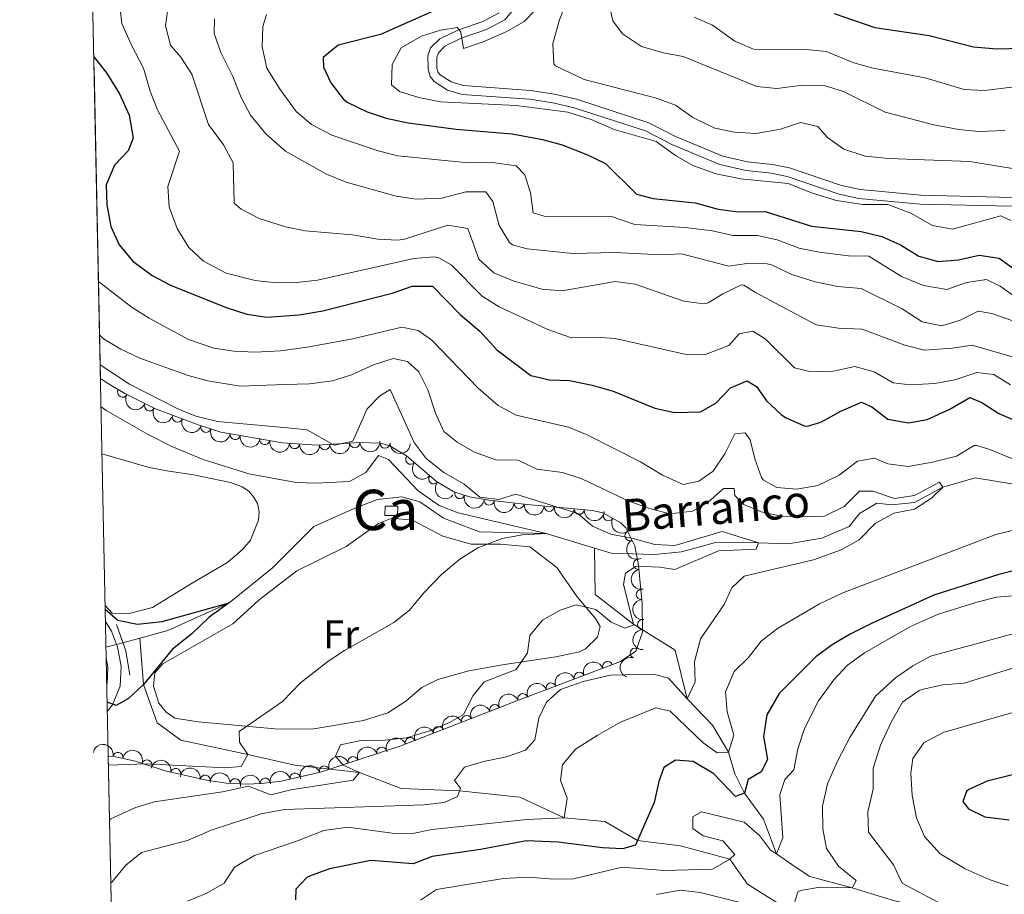
# Model space of a CAD drawing. Units: metres. Extents: x 641904 to 648837, y 716212 to 720983.
# Drawn here: x 641904 to 642148, y 719731 to 719948 of the extents above; entities that cross this region are included whole.
import ezdxf
from ezdxf.enums import TextEntityAlignment as Align

# ---------------------------------------------------------------- set-up
doc = ezdxf.new("R2010")
doc.units = ezdxf.units.M
doc.header["$MEASUREMENT"] = 0
for name, pattern in [('DGN Style 2', [77.24202237483618, 46.34521342490171, -30.89680894993447]), ('DGN Style 3', [108.13883132477065, 77.24202237483618, -30.89680894993447]), ('DGN Style 5', [54.069415662385325, 23.17260671245085, -30.89680894993447])]:
    doc.linetypes.add(name, pattern=pattern)
for name, color, linetype, lineweight in [('Centroides', 7, 'Continuous', 5), ('Edificios construcciones cerramientos', 7, 'Continuous', 5), ('Elementos auxiliares', 7, 'Continuous', 5), ('Entidades rústicas y varios', 7, 'Continuous', 5), ('Hidrografía', 7, 'Continuous', 5), ('Relieve y altimetría', 7, 'Continuous', 5), ('Textos de rotulación', 7, 'Continuous', 5), ('Viales y ferrocarril', 7, 'Continuous', 5)]:
    doc.layers.add(name, color=color, linetype=linetype, lineweight=lineweight)
doc.styles.add('Style-Arial Narrow', font='txt')
doc.styles.add('Style-timesi', font='timesi.shx', dxfattribs={"bigfont": 'timesibig.shx'})

msp = doc.modelspace()

# ---------------------------------------------------------------- linework, layer by layer
at = {"layer": 'Edificios construcciones cerramientos', "color": 1, "linetype": 'Continuous', "lineweight": 5, "elevation": 428.86, "flags": 128}
msp.add_lwpolyline([(641994.6699999999, 719827.3800000001), (641997.8200000001, 719827.3500000001), (641997.8, 719825.05), (641994.6499999999, 719825.0800000001), (641994.6699999999, 719827.3800000001)], dxfattribs=at)
at = {"layer": 'Edificios construcciones cerramientos', "color": 1, "linetype": 'Continuous', "lineweight": 5}
msp.add_3dface([(641994.6699999999, 719827.3800000001, 428.86), (641997.8200000001, 719827.3500000001, 428.86), (641997.8, 719825.05, 428.86), (641994.6499999999, 719825.0800000001, 428.86)], dxfattribs=at)
at = {"layer": 'Elementos auxiliares', "color": 250, "linetype": 'Continuous', "lineweight": 5}
for p, q in [((641924.02, 719859.0700000001, 435.65), (641917.3200000001, 720186.6100000001, 435.11)), ((641926.99, 719714.22, 441.56), (641925.94, 719765.24, 433.28))]:
    msp.add_line(p, q, dxfattribs=at)
at = {"layer": 'Elementos auxiliares', "color": 250, "linetype": 'Continuous', "lineweight": 5, "flags": 128}
msp.add_lwpolyline([(641998.6100000001, 716211.6599999999), (641951.31, 718525.04), (641903.99, 720838.46), (645321, 720909.27), (648738, 720981.77), (648787.6000000001, 718668.3400000001), (648837.1799999999, 716354.8900000001), (645417.8800000001, 716282.4299999999)], close=True, dxfattribs=at)
at = {"layer": 'Entidades rústicas y varios', "color": 92, "linetype": 'DGN Style 3', "lineweight": 5}
msp.add_polyline3d([(641926.99, 719714.22, 441.56), (641925.94, 719765.24, 433.28), (641927.0900000001, 719765.29, 433.39), (641932.6799999999, 719764.1000000001, 434.01), (641940.45, 719761.55, 435.13), (641950.3300000001, 719759.3400000001, 435.7), (641955.31, 719758.6200000001, 435.91), (641960.28, 719758.3300000001, 436.1), (641963.96, 719758.49, 436.24), (641968.8700000001, 719759.1300000001, 436.41), (641978.6399999999, 719761.3500000001, 436.74), (641998.6200000001, 719767.8500000001, 437.71), (642027.8200000001, 719779.2, 439.21), (642053.1100000001, 719788.8, 439.03), (642056.8999999999, 719791.3700000001, 439.03), (642058.5900000001, 719796.0700000001, 438.22), (642058.45, 719803.22, 437.58), (642057.56, 719812.6799999999, 437.16), (642056.6599999999, 719817.51, 436.98), (642054.47, 719821.96, 436.85), (642053.1599999999, 719823.25, 436.8), (642048.7, 719825.76, 436.55), (642046.1300000001, 719826.28, 436.43), (642029.9199999999, 719827.8200000001, 435.87), (642020.54, 719828.8600000001, 435.87), (642015.6399999999, 719829.7, 435.45), (642011.75, 719830.96, 435.13), (642007.45, 719833.52, 435.02), (642000.03, 719839.8500000001, 434.57), (641995.69, 719842.45, 434.17), (641993.45, 719843.02, 434.01), (641988.45, 719843.1599999999, 433.85), (641977.8600000001, 719842.49, 433.83), (641969.23, 719843.1000000001, 434.01), (641953.94, 719845.73, 435.66), (641948.25, 719847.53, 435.68), (641937.6699999999, 719851.5, 435.68), (641930.05, 719855.3500000001, 435.68), (641925.75, 719857.9299999999, 435.68), (641924.02, 719859.0700000001, 435.65), (641917.3200000001, 720186.6100000001, 435.11)], dxfattribs=at)
at = {"layer": 'Entidades rústicas y varios', "color": 92, "linetype": 'Continuous', "lineweight": 5}
for points in [[(641924.3999999999, 719840.3800000001, 426.76), (641936.1599999999, 719837, 427.8), (641941.02, 719836.1000000001, 428.45), (641946.6799999999, 719835.2, 428.78), (641956.3, 719833.21, 428.93), (641959.2, 719832.1799999999, 429.08), (641960.8800000001, 719831.1100000001, 429.08), (641962.06, 719829.73, 429.05), (641963.01, 719828.05, 428.99), (641963.4199999999, 719826, 428.96), (641963.25, 719823.8900000001, 428.87), (641961.27, 719818.96, 428.57), (641959.46, 719816.75, 428.33), (641957.3200000001, 719814.8800000001, 428.13), (641955.3800000001, 719813.31, 428.01), (641946.2, 719807.9099999999, 426.61), (641936.9199999999, 719802.19, 426.02), (641931.1499999999, 719800.76, 425.81), (641926.96, 719800.8200000001, 425.54), (641925.1699999999, 719802.7, 425.42)], [(641956.8500000001, 719798.1699999999, 426.69), (641963.45, 719804.1400000001, 426.87), (641972.74, 719811.3, 427.2), (641985.01, 719817.3800000001, 427.5), (641993.06, 719823.05, 427.61), (641996.3800000001, 719824.3999999999, 427.67), (642001.48, 719823.8800000001, 427.94), (642009.04, 719819.9299999999, 428.71), (642016.05, 719817.96, 429.75), (642023.3300000001, 719817.9199999999, 430.67), (642030.6200000001, 719817.25, 431.68), (642037.27, 719812.1100000001, 432.69), (642042.3200000001, 719804.8400000001, 434.45), (642046.9299999999, 719799.45, 435.99), (642048.0700000001, 719797.53, 436.11), (642047.3700000001, 719794.8900000001, 436.35), (642044.3999999999, 719791.98, 436.35), (642042.9299999999, 719791.22, 436.29), (642037.04, 719789.98, 435.96), (642023.78, 719787.96, 434.68), (642015.44, 719786.53, 433.2), (642007.79, 719784.3800000001, 432.46), (642003.77, 719782.3500000001, 432.37), (641999.81, 719778.95, 432.52), (641995.3999999999, 719776.1000000001, 432.72), (641989.3, 719774.1499999999, 432.66), (641976.48, 719772.02, 431.74), (641967.31, 719772.0700000001, 430.61), (641948.27, 719773.8700000001, 427.91), (641942.5, 719774.75, 426.72), (641940.3600000001, 719776.27, 426.63), (641938.51, 719778.47, 426.52), (641937.1799999999, 719782.69, 426.25), (641937.5, 719785.96, 426.28), (641939.51, 719788.22, 426.43), (641956.8500000001, 719798.1699999999, 426.69)]]:
    msp.add_polyline3d(points, dxfattribs=at)
for centre, radius, start, end in [((641929.5322106536, 719855.6834263308, 435.68), 1.250091938746998, 150.0024050072869, 329.2159594262823), ((641936.2034838665, 719852.2628154852, 435.68), 1.250091938746999, 154.1610037342609, 333.3745581532563), ((641943.1512114939, 719849.4640891352, 435.68), 1.250091938746999, 160.3982476965365, 339.6118021155319), ((641950.2073118356, 719846.9312784974, 435.6773253813393), 1.250091938746999, 163.4116826746861, 342.6252370936816), ((641957.4574249266, 719845.1447721245, 435.4135745841562), 1.250091938746999, 171.2063435205591, 350.4198979395545), ((641964.8074276082, 719843.8805139787, 434.6204088271306), 1.250091938746999, 171.2063435205591, 350.4198979395545), ((641972.2003503353, 719842.9096037387, 433.9740534935978), 1.250091938746999, 176.9230105356513, 356.1365649546467), ((641979.6784809774, 719842.6245995671, 433.8310832056364), 1.250091938746998, 184.5862819932872, 3.799836412282612), ((641987.1635023085, 719843.0981561576, 433.8452192232591), 1.250091938746998, 184.5862819932872, 3.799836412282612), ((641994.6577359298, 719843.0057013396, 434.0086890244893), 1.250091938746999, 179.3622987682055, 358.5758531872009), ((642001.0435807668, 719839.0109598367, 434.5730917536853), 1.250091938746999, 140.4986757446995, 319.7122301636949), ((642006.7433252048, 719834.1485093925, 434.9187635862028), 1.250091938746999, 140.4986757446995, 319.7122301636949), ((642013.2264567129, 719830.5022729118, 435.1532438393445), 1.250091938746999, 163.0186360501164, 342.2321904691117), ((642020.5043555447, 719828.8859053834, 435.7611741185725), 1.250091938746999, 171.2385829879588, 350.4521374069542), ((642027.9526424485, 719828.0577590489, 435.87), 1.250091938746999, 174.6393785878495, 353.8529330068449), ((642035.4130212115, 719827.3177441885, 436.0167582080326), 1.250091938746999, 175.5391738918251, 354.7527283108204), ((642042.8749909943, 719826.6088340429, 436.2745437156378), 1.250091938746999, 175.5391738918251, 354.7527283108204), ((642050.1044153504, 719824.992010525, 436.5671909602035), 1.250091938746999, 151.5962109175595, 330.809765336555), ((642055.431374538, 719820.0507070723, 436.8733001382743), 1.250091938746998, 117.1695669722222, 296.3831213912177), ((642057.5354093474, 719812.9184773266, 437.1054998021771), 1.250091938746998, 101.5213429723092, 280.7348973913046), ((642058.2589008599, 719805.4595284348, 437.4254587157764), 1.250091938746998, 96.34074809289548, 275.5543025118909), ((642058.5719528247, 719797.9883048683, 437.9365801934562), 1.250091938746998, 92.08789360239005, 271.3014480213855), ((642056.7428403106, 719790.8752681543, 438.9116253444698), 1.250091938746999, 71.18887201958871, 250.4024264385841), ((642049.9102331861, 719787.5645104784, 439.0445147315993), 1.250091938746999, 21.75275706769709, 200.9663114866925), ((642042.8985729483, 719784.9029075413, 439.0944197866724), 1.250091938746999, 21.75275706769709, 200.9663114866925), ((642035.8869127105, 719782.2413046041, 439.1443248417455), 1.250091938746999, 21.75275706769709, 200.9663114866925), ((642028.8752524727, 719779.579701667, 439.1942298968186), 1.250091938746999, 21.75275706769709, 200.9663114866925), ((642021.8872437566, 719776.8730134277, 438.9646572757138), 1.250091938746998, 22.20719745241195, 201.4207518714074), ((642014.904758621, 719774.1589310206, 438.6059679708002), 1.250091938746998, 22.20719745241195, 201.4207518714074), ((642007.9222734855, 719771.4448486138, 438.2472786658867), 1.250091938746998, 22.20719745241195, 201.4207518714074), ((642000.9397883499, 719768.7307662067, 437.8885893609732), 1.250091938746998, 22.20719745241195, 201.4207518714074), ((641993.8613991961, 719766.2813898555, 437.5363299781062), 1.250091938746998, 18.98718056548829, 198.2007349844837), ((641928.3866851386, 719764.994013998, 433.6697240499423), 1.250091938746999, 348.9484242833211, 168.1619787023164), ((641935.5775900441, 719763.12851934, 434.5995587563096), 1.250091938746999, 342.797084494942, 162.0106389139374), ((641986.7369144908, 719763.9636145514, 437.1904465865042), 1.250091938746998, 18.98718056548829, 198.2007349844837), ((641942.7258706496, 719761.0209312337, 435.3318460102473), 1.250091938746999, 348.3575547459942, 167.5711091649896), ((641979.6124297853, 719761.6458392469, 436.8445631949022), 1.250091938746998, 18.98718056548829, 198.2007349844837), ((641950.0314230942, 719759.3634545901, 435.7396390931478), 1.250091938746998, 352.7394390752522, 171.9529934942477), ((641957.4685131973, 719758.4745070534, 436.0402160019065), 1.250091938746999, 357.6267335606495, 176.8402879796448), ((641964.9504349437, 719758.599424121, 436.3170742655213), 1.250091938746999, 8.392580761785133, 187.6061351807805), ((641972.3268578385, 719759.8954810442, 436.5677428292788), 1.250091938746998, 13.76789284179653, 192.981447260792)]:
    msp.add_arc(centre, radius, start, end, dxfattribs=at)
at = {"layer": 'Entidades rústicas y varios', "color": 92, "linetype": 'Continuous', "lineweight": 5, "extrusion": (0.2186427312478537, 0.05715328414428203, 0.9741297953476229)}
msp.add_arc((534106.068121844, -782242.3849443275, 181919.9405875895), 2.516055640060342, 45.36446333574664, 225.9090503451193, dxfattribs=at)
at = {"layer": 'Entidades rústicas y varios', "color": 92, "linetype": 'Continuous', "lineweight": 5, "extrusion": (0.2139224600934637, 0.07285823826828812, 0.9741297953476231)}
msp.add_arc((474454.5334480846, -817917.908481466, 190196.3375331576), 2.516055640060342, 45.36446333574664, 225.9090503451193, dxfattribs=at)
at = {"layer": 'Entidades rústicas y varios', "color": 92, "linetype": 'Continuous', "lineweight": 5, "extrusion": (0.2047404328941561, 0.0956686832475069, 0.974129795347623)}
msp.add_arc((380406.7366920728, -863294.814711998, 200723.3670169646), 2.516055640060342, 45.36446333574665, 225.9090503451193, dxfattribs=at)
at = {"layer": 'Entidades rústicas y varios', "color": 92, "linetype": 'Continuous', "lineweight": 5, "extrusion": (0.1994280110837207, 0.1062996246991945, 0.9741297953476231)}
msp.add_arc((333281.2245260127, -881586.6646460865, 204966.9070679806), 2.516055640060342, 45.36446333574663, 225.9090503451192, dxfattribs=at)
at = {"layer": 'Entidades rústicas y varios', "color": 92, "linetype": 'Continuous', "lineweight": 5, "extrusion": (0.1831686921886108, 0.1323645421474807, 0.974129795347623)}
for centre in [(207443.8819721486, -917476.7918972693, 213292.8193678166), (207438.5522839326, -917482.053013405, 213293.2256688482)]:
    msp.add_arc(centre, 2.516055640060342, 45.36446333574664, 225.9090503451193, dxfattribs=at)
at = {"layer": 'Entidades rústicas y varios', "color": 92, "linetype": 'Continuous', "lineweight": 5, "extrusion": (0.1690730013133196, 0.1499515323126258, 0.9741297953476231)}
msp.add_arc((112574.7560609629, -933052.0083519053, 216904.6501577389), 2.516055640060343, 45.36446333574661, 225.9090503451192, dxfattribs=at)
at = {"layer": 'Entidades rústicas y varios', "color": 92, "linetype": 'Continuous', "lineweight": 5, "extrusion": (0.14756681863801, 0.1711583356224725, 0.974129795347623)}
for centre in [(-16177.26686361537, -939346.469902328, 218364.7612139796), (-16182.62659884774, -939351.5772268346, 218365.9605782387)]:
    msp.add_arc(centre, 2.516055640060343, 45.36446333574662, 225.9090503451192, dxfattribs=at)
at = {"layer": 'Entidades rústicas y varios', "color": 92, "linetype": 'Continuous', "lineweight": 5, "extrusion": (0.1625377511197736, 0.157011532305512, 0.9741297953476229)}
msp.add_arc((71687.02520700073, -936889.682249448, 217794.9911487145), 2.516055640060342, 45.36446333574664, 225.9090503451193, dxfattribs=at)
at = {"layer": 'Entidades rústicas y varios', "color": 92, "linetype": 'Continuous', "lineweight": 5, "extrusion": (0.2250785101270769, 0.02026835205372177, 0.9741297953476231)}
for centre in [(659356.0832458101, -685666.6342001518, 159514.1085916744), (659350.7291968004, -685671.6611793016, 159515.6296570347)]:
    msp.add_arc(centre, 2.516055640060342, 45.36446333574662, 225.9090503451192, dxfattribs=at)
at = {"layer": 'Entidades rústicas y varios', "color": 92, "linetype": 'Continuous', "lineweight": 5, "extrusion": (0.2001525238697487, 0.1049290665381521, 0.974129795347623)}
msp.add_arc((339438.453441936, -879385.8287164024, 204455.79515204), 2.516055640060342, 45.36446333574662, 225.9090503451192, dxfattribs=at)
at = {"layer": 'Entidades rústicas y varios', "color": 92, "linetype": 'Continuous', "lineweight": 5, "extrusion": (0.1830941836723993, 0.1324675874368366, 0.9741297953476231)}
msp.add_arc((206863.7045370621, -917630.7500168582, 213328.8930819337), 2.516055640060342, 45.36446333574663, 225.9090503451192, dxfattribs=at)
at = {"layer": 'Entidades rústicas y varios', "color": 92, "linetype": 'Continuous', "lineweight": 5, "extrusion": (0.1749137471916926, 0.1430955025825719, 0.974129795347623)}
msp.add_arc((150608.5308790361, -927973.6165845621, 215728.4557598837), 2.516055640060343, 45.36446333574663, 225.9090503451192, dxfattribs=at)
at = {"layer": 'Entidades rústicas y varios', "color": 92, "linetype": 'Continuous', "lineweight": 5, "extrusion": (0.1726450430289521, 0.1458246581807397, 0.974129795347623)}
for centre in [(135623.3635045374, -930168.2012320715, 216237.7300912209), (135618.0069267036, -930173.2504838259, 216239.1661032792)]:
    msp.add_arc(centre, 2.516055640060341, 45.36446333574664, 225.9090503451193, dxfattribs=at)
at = {"layer": 'Entidades rústicas y varios', "color": 92, "linetype": 'Continuous', "lineweight": 5, "extrusion": (0.2169685073718302, 0.06321240878845201, 0.9741297953476229)}
msp.add_arc((511498.7480123462, -796515.0796450587, 185231.986681842), 2.516055640060343, 45.36446333574662, 225.9090503451192, dxfattribs=at)
at = {"layer": 'Entidades rústicas y varios', "color": 92, "linetype": 'Continuous', "lineweight": 5, "extrusion": (0.2147037978332801, -0.0705224858606402, 0.9741297953476229)}
msp.add_arc((884231.6223596488, -375298.9941688562, 87514.00059527655), 2.516055640060342, 45.36446333574663, 225.9090503451192, dxfattribs=at)
at = {"layer": 'Entidades rústicas y varios', "color": 92, "linetype": 'Continuous', "lineweight": 5, "extrusion": (0.1877239340165893, -0.1258207709932403, 0.974129795347623)}
msp.add_arc((955398.03007706, -129056.1397719017, 30388.13663881073), 2.516055640060342, 45.36446333574664, 225.9090503451193, dxfattribs=at)
at = {"layer": 'Entidades rústicas y varios', "color": 92, "linetype": 'Continuous', "lineweight": 5, "extrusion": (0.1755960662790159, -0.1422573840731431, 0.974129795347623)}
msp.add_arc((963461.4603548252, -44497.20393126406, 10771.56115285834), 2.516055640060341, 45.36446333574665, 225.9090503451193, dxfattribs=at)
at = {"layer": 'Entidades rústicas y varios', "color": 92, "linetype": 'Continuous', "lineweight": 5, "extrusion": (0.1645630133127101, -0.1548875607188616, 0.9741297953476231)}
msp.add_arc((964198.116925868, 25220.83545886364, -5401.865114416723), 2.516055640060342, 45.36446333574665, 225.9090503451193, dxfattribs=at)
at = {"layer": 'Entidades rústicas y varios', "color": 92, "linetype": 'Continuous', "lineweight": 5, "extrusion": (-0.09047567781037265, -0.2070876470018236, 0.974129795347623)}
for centre in [(300176.8258162935, 893015.2509600029, -206721.1384393841), (300171.4661901957, 893010.1518229744, -206719.9042555808), (300166.106564098, 893005.0526859462, -206718.6700717777), (300160.7469380003, 892999.9535489181, -206717.4358879745)]:
    msp.add_arc(centre, 2.516055640060344, 45.36446333574661, 225.9090503451192, dxfattribs=at)
at = {"layer": 'Entidades rústicas y varios', "color": 92, "linetype": 'Continuous', "lineweight": 5, "extrusion": (0.0984846982237867, -0.2034008506171198, 0.974129795347623)}
msp.add_arc((891558.6568873106, 358616.2415859092, -82745.56573361935), 2.516055640060342, 45.36446333574665, 225.9090503451193, dxfattribs=at)
at = {"layer": 'Entidades rústicas y varios', "color": 92, "linetype": 'Continuous', "lineweight": 5, "extrusion": (-0.08883033747614585, -0.2077987318533786, 0.9741297953476229)}
for centre in [(307415.9934027135, 890647.59029091, -206171.944679342), (307410.6397910177, 890642.4045506938, -206171.1098498879), (307405.2861793221, 890637.2188104774, -206170.2750204338), (307399.9325676264, 890632.033070261, -206169.4401909796)]:
    msp.add_arc(centre, 2.516055640060341, 45.36446333574663, 225.9090503451193, dxfattribs=at)
at = {"layer": 'Entidades rústicas y varios', "color": 92, "linetype": 'Continuous', "lineweight": 5, "extrusion": (-0.1882413684586691, -0.1250453078560162, 0.9741297953476229)}
msp.add_arc((-244347.974601362, 908927.1573533623, -210418.0735135863), 2.516055640060342, 45.36446333574664, 225.9090503451193, dxfattribs=at)
at = {"layer": 'Entidades rústicas y varios', "color": 92, "linetype": 'Continuous', "lineweight": 5, "extrusion": (-0.2005567666475936, -0.1041543334089411, 0.974129795347623)}
msp.add_arc((-342908.3210452699, 878194.5223275977, -203287.4272121346), 2.516055640060342, 45.36446333574665, 225.9090503451193, dxfattribs=at)
at = {"layer": 'Entidades rústicas y varios', "color": 92, "linetype": 'Continuous', "lineweight": 5, "extrusion": (-0.1003622129943485, -0.2024810312569434, 0.9741297953476229)}
for centre in [(255559.238729838, 906040.9798483462, -209744.5372936083), (255553.8846878061, 906035.7965918022, -209743.6898943404), (255548.530645774, 906030.6133352581, -209742.8424950726)]:
    msp.add_arc(centre, 2.516055640060342, 45.36446333574663, 225.9090503451193, dxfattribs=at)
at = {"layer": 'Entidades rústicas y varios', "color": 92, "linetype": 'Continuous', "lineweight": 5, "extrusion": (-0.1895208805475219, -0.1230974315430266, 0.974129795347623)}
msp.add_arc((-253945.010726356, 906434.2043841714, -209838.0248380246), 2.516055640060343, 45.36446333574663, 225.9090503451192, dxfattribs=at)
at = {"layer": 'Entidades rústicas y varios', "color": 92, "linetype": 'Continuous', "lineweight": 5, "extrusion": (-0.1795617944553944, -0.1372177240299405, 0.9741297953476231)}
msp.add_arc((-182110.2620301736, 922689.9236615591, -213608.785220634), 2.516055640060342, 45.36446333574666, 225.9090503451193, dxfattribs=at)
at = {"layer": 'Entidades rústicas y varios', "color": 92, "linetype": 'Continuous', "lineweight": 5, "extrusion": (-0.1672185477907456, -0.1520167723994703, 0.974129795347623)}
msp.add_arc((-100753.7549705114, 934453.8775464159, -216337.6069541349), 2.516055640060342, 45.36446333574665, 225.9090503451193, dxfattribs=at)
at = {"layer": 'Entidades rústicas y varios', "color": 92, "linetype": 'Continuous', "lineweight": 5, "extrusion": (-0.1358792070660604, -0.1805768061050392, 0.974129795347623)}
msp.add_arc((80194.74951727939, 936345.5731171493, -216776.1789082695), 2.516055640060342, 45.36446333574663, 225.9090503451192, dxfattribs=at)
at = {"layer": 'Entidades rústicas y varios', "color": 92, "linetype": 'Continuous', "lineweight": 5, "extrusion": (-0.1183653532058296, -0.1925117787992659, 0.9741297953476229)}
msp.add_arc((169884.1820018538, 924914.7571181428, -214124.0762489317), 2.516055640060342, 45.36446333574663, 225.9090503451193, dxfattribs=at)
at = {"layer": 'Hidrografía', "color": 142, "linetype": 'DGN Style 3', "lineweight": 15}
msp.add_line((641933.8400000001, 719794.6300000001, 423.19), (641929.6200000001, 719793.48, 422.86), dxfattribs=at)
at = {"layer": 'Hidrografía', "color": 142, "linetype": 'DGN Style 5', "lineweight": 5, "extrusion": (-0.1506487154309413, 0.3012974308618813, 0.9415544714433878), "elevation": 120564.1993488553, "flags": 128}
msp.add_lwpolyline([(-896060.7370444713, -335731.8856723665), (-896059.1047148476, -335732.2419026291), (-896056.4437939546, -335732.8356197336)], dxfattribs=at)
at = {"layer": 'Hidrografía', "color": 142, "linetype": 'DGN Style 3', "lineweight": 15}
for points in [[(642150.27, 719832.9199999999, 442.8), (642141.1100000001, 719834.4299999999, 441.52), (642133.0900000001, 719832.1200000001, 440), (642126.0900000001, 719828.3, 439.19), (642120.46, 719827.7, 438.96), (642116.74, 719828.1599999999, 438.84), (642112.3899999999, 719825.5700000001, 438.38), (642109.8400000001, 719822.3400000001, 437.91), (642103.05, 719819.4199999999, 437.22), (642094.6799999999, 719818.03, 435.94), (642087.3500000001, 719818.25, 435), (642076.6499999999, 719818.3900000001, 433.96), (642068.22, 719816.03, 433.84), (642061.55, 719815.3400000001, 433.14), (642050.77, 719815.7, 432.22), (642046.6200000001, 719816.97, 431.65)], [(642046.6200000001, 719816.97, 431.65), (642034.6799999999, 719820.6100000001, 430), (642018.1100000001, 719821.03, 428.96), (642009.1499999999, 719824.3999999999, 427.91), (642003.29, 719828.47, 427.45), (641998.8200000001, 719829.6599999999, 426.98), (641992.81, 719829.05, 426.75), (641987.1300000001, 719826.8900000001, 426.05), (641977.02, 719822.3600000001, 425.94), (641966.6300000001, 719812.01, 425.13), (641956.01, 719803.4099999999, 425), (641940.74, 719796.5, 423.72), (641933.8400000001, 719794.6300000001, 423.19)], [(642150.4299999999, 719719.44, 466.47), (642137.46, 719722.8300000001, 465), (642127.1300000001, 719727.95, 462.56), (642120.5, 719729.56, 461.29), (642110.6100000001, 719732.5900000001, 460), (642100.1000000001, 719735.3999999999, 457.1), (642096.4199999999, 719737.8, 456.29), (642091.8400000001, 719741.0900000001, 455), (642088.5900000001, 719749.6599999999, 452.56), (642083.8700000001, 719756.1200000001, 450), (642081.5, 719760.9099999999, 447.56), (642079.9299999999, 719766.3200000001, 445), (642075.97, 719773.02, 442.56), (642069.6699999999, 719779.55, 440), (642066.6699999999, 719791.6100000001, 437.45), (642056.3500000001, 719798.06, 435), (642046.81, 719805.4199999999, 433.03), (642046.6200000001, 719816.97, 431.65)], [(642156.96, 719702.22, 467.56), (642145.46, 719706.21, 466.52), (642124.78, 719711.3600000001, 465), (642109.56, 719719.6699999999, 462.22), (642094.3500000001, 719727.44, 460), (642084.6000000001, 719733.53, 457.68), (642080.27, 719739.73, 455), (642067.97, 719743.04, 452.45), (642057.3200000001, 719744.3900000001, 450), (642049.22, 719749.1000000001, 446.98), (642039.1399999999, 719750, 445), (642028.1499999999, 719755.1100000001, 442.68), (642013.1499999999, 719756.7, 440), (641998.6599999999, 719757.3, 437.1), (641988.3, 719761.25, 435), (641972.3, 719763.0900000001, 431.98), (641960.5900000001, 719765.69, 430), (641943.97, 719769.3, 427.1), (641938.1200000001, 719773.6000000001, 426.17), (641934.6799999999, 719783.0700000001, 425), (641933.8400000001, 719794.6300000001, 423.19)]]:
    msp.add_polyline3d(points, dxfattribs=at)
at = {"layer": 'Relieve y altimetría', "color": 30, "linetype": 'Continuous', "lineweight": 5, "flags": 128}
for points, elevation in [([(642039.79, 719952.76), (642038, 719948.1000000001), (642036.3200000001, 719942.27), (642036.5800000001, 719937.1799999999), (642036.95, 719936.72), (642044.1300000001, 719933.3), (642062.06, 719928.6599999999), (642066.75, 719926.96), (642071.0800000001, 719923.8999999999), (642076.5, 719921.19), (642081.4099999999, 719920.21), (642086.74, 719919.8999999999), (642092.81, 719920.95), (642097.77, 719922.5900000001), (642102.0900000001, 719921.6100000001), (642104.47, 719918.94), (642108.5, 719916.01), (642113.8200000001, 719914.23), (642119.6599999999, 719913.71), (642139.79, 719912.9099999999), (642152.3800000001, 719910.8500000001)], 485), ([(642050.1100000001, 719952.6499999999), (642051.19, 719947.8400000001), (642053.6100000001, 719944.6499999999), (642058.3, 719941.52), (642063.78, 719939.94), (642068.7, 719939), (642086.9299999999, 719931.56), (642091.9199999999, 719931.04), (642098.3700000001, 719931.8800000001), (642103.6799999999, 719931.8400000001), (642108.44, 719930.31), (642118.8200000001, 719925.1599999999), (642130.8600000001, 719922.04), (642137.04, 719920.9099999999), (642142.02, 719920.3999999999), (642148.47, 719920.6300000001)], 490), ([(641928.73, 719952.1599999999), (641929.3700000001, 719947.21), (641931.76, 719941.79), (641934.73, 719936.1300000001), (641936.4099999999, 719930.4299999999), (641938.22, 719925.77), (641943.6499999999, 719915.54), (641940.74, 719906.7), (641941.1200000001, 719901.71), (641943.05, 719896.29), (641945.94, 719891.6200000001), (641949.5900000001, 719888.2), (641955.21, 719885.26)], 455), ([(641940.95, 719952.06), (641940.1399999999, 719946.6599999999), (641941.3800000001, 719941.8300000001), (641944.01, 719938.8500000001), (641946.69, 719934.6200000001), (641950.8300000001, 719922.1300000001), (641954.55, 719917.06), (641956.98, 719912.6400000001), (641957.25, 719902.5800000001), (641958.98, 719901.1200000001)], 460), ([(642032.1399999999, 719950.79), (642029.1699999999, 719947.74), (642024.8800000001, 719945.1799999999), (642019, 719942.6499999999), (642014.1300000001, 719940.99), (642013.5, 719945.02), (642012.6699999999, 719946.19), (642008.45, 719945.5700000001), (642003.6799999999, 719944.0900000001), (641998.6799999999, 719941.1599999999), (641996.47, 719937), (641996.28, 719932), (641998.28, 719930.3400000001), (642003.04, 719928.8300000001), (642008.44, 719927.72), (642027.1799999999, 719926.8800000001), (642040.02, 719925.1799999999), (642045.81, 719923.3600000001), (642051.56, 719920.8900000001), (642061.97, 719917.8900000001), (642066.73, 719914.47), (642071.0700000001, 719911.99), (642076.8700000001, 719909.9099999999), (642082.8899999999, 719908.6400000001), (642094.73, 719907.46), (642100.74, 719905.0700000001), (642106.6799999999, 719903.22), (642113.25, 719902.25), (642119.4299999999, 719902.23), (642125.1399999999, 719900.1100000001), (642130.54, 719897.05), (642135.5, 719896.1499999999), (642147.5, 719899.4199999999), (642150, 719898.3)], 480), ([(641952.31, 719948.3600000001), (641952.25, 719944.73), (641953.94, 719940.03), (641956.8600000001, 719934.0700000001), (641958.95, 719928.8600000001), (641961.28, 719924.45), (641965.1799999999, 719919.7), (641969.9299999999, 719915.47), (641980.1000000001, 719909.8200000001), (641984.99, 719907.79), (641997.45, 719904.3), (642002.4099999999, 719903.55), (642008.73, 719903.8400000001), (642014.71, 719905.45), (642019.71, 719905.4099999999), (642021.3899999999, 719902.99), (642022.96, 719897.0700000001), (642025.5800000001, 719892.81), (642026.27, 719892.29), (642029.9199999999, 719891.27), (642041.25, 719890.1400000001)], 465), ([(641965.23, 719949.44), (641964.3500000001, 719946.45), (641964.2, 719941.45), (641965.3500000001, 719936.1499999999), (641968.49, 719931.0900000001), (641972.6499999999, 719925.3600000001), (641976.4299999999, 719922.1000000001), (641981.5, 719919.45), (641992.96, 719915.5800000001), (641997.81, 719914.3400000001), (642015.3999999999, 719912.6100000001), (642021.3700000001, 719912.7), (642027.22, 719911.8600000001), (642029.3300000001, 719909.6100000001), (642030.77, 719905.19), (642031.3999999999, 719900.23), (642034.2, 719899.4099999999), (642050.8700000001, 719899.25), (642056.7, 719897.29), (642069.1499999999, 719896.5900000001), (642075.9199999999, 719895.73), (642081.02, 719894.6100000001), (642087.0800000001, 719894.56), (642091.96, 719893.49), (642097.49, 719891.44), (642102.3899999999, 719890.45), (642109.73, 719889.51), (642114.74, 719889.47), (642122.81, 719884.3600000001), (642128.3400000001, 719882.1400000001), (642134.1399999999, 719881.19), (642139.02, 719882.8900000001), (642143.98, 719883.6400000001), (642147.3200000001, 719881.98), (642151.6000000001, 719878.8900000001)], 470), ([(642071.3700000001, 719948.8), (642075.95, 719946.81), (642081.48, 719942.8200000001), (642086.0900000001, 719940.79), (642099.1499999999, 719940.71), (642104.1200000001, 719940.21), (642111.01, 719937.4299999999), (642115.8300000001, 719936.1000000001), (642128.74, 719933.69), (642138.44, 719930.8300000001), (642143.44, 719930.5800000001), (642150.9099999999, 719931.49)], 495), ([(641958.98, 719901.1200000001), (641963.4099999999, 719898.79), (641969.96, 719896.75), (641974.8600000001, 719895.73), (641986.6000000001, 719894.7), (641992.8500000001, 719893.6400000001), (641997.8700000001, 719893.3800000001), (641999.46, 719893.6300000001), (642010.25, 719897.1000000001), (642015.2, 719896.3300000001), (642017.95, 719888.6699999999), (642021.6599999999, 719885.31), (642026.5, 719883.3300000001), (642033.5900000001, 719881.26), (642038.5900000001, 719880.8500000001), (642051.79, 719883.1300000001), (642056.74, 719882.51), (642068.8, 719878.29), (642073.8200000001, 719877.5800000001), (642074.8999999999, 719877.8300000001), (642078.54, 719880.1100000001), (642083.1799999999, 719882.31), (642083.74, 719882.27), (642086.6300000001, 719880.3800000001), (642101.6799999999, 719872.3800000001), (642107.23, 719871.5900000001), (642113.1000000001, 719871.31), (642123.6699999999, 719867.31), (642128.54, 719866.1300000001), (642135.4099999999, 719866.6300000001), (642140.3999999999, 719867.3400000001), (642152.05, 719863.94)], 460), ([(641955.21, 719885.26), (641962.4099999999, 719883.3600000001), (641967.69, 719882.81), (641972.69, 719882.8700000001), (641977.9199999999, 719883.51), (642001.8400000001, 719888.8200000001), (642006.8400000001, 719889.24), (642008.04, 719889.06), (642011.0700000001, 719887.29), (642018.76, 719879.49), (642022.99, 719876.8300000001), (642035.0800000001, 719871.2), (642040.98, 719869.2), (642046.8, 719869.29), (642051.79, 719868.98), (642069.3700000001, 719865.06), (642074.3700000001, 719865.1499999999), (642080, 719867.23), (642082.5900000001, 719870.1300000001), (642085.9199999999, 719870.81), (642089.03, 719868.8800000001), (642096.3200000001, 719861.74), (642100.45, 719860.7), (642105.8999999999, 719860.8900000001), (642111.23, 719862.05), (642116.04, 719860.71), (642120.77, 719858.01), (642124.97, 719857.5), (642131.1300000001, 719857.8200000001), (642136.0900000001, 719858.75), (642141.56, 719860.5700000001), (642145.8, 719860.0800000001), (642149.9199999999, 719857.51)], 455), ([(642041.25, 719890.1400000001), (642051.6799999999, 719890.3400000001), (642063.22, 719889.76), (642068.22, 719889.98), (642079.97, 719886.97), (642084.49, 719887.6300000001), (642089.49, 719887.54), (642090.6200000001, 719887.28), (642095.6699999999, 719884.8999999999), (642101.46, 719883.06), (642107.04, 719881.95), (642112.81, 719881.4099999999), (642122.98, 719876.3600000001), (642127.97, 719873.1699999999), (642132.8899999999, 719872.1799999999), (642137.3999999999, 719873.53), (642141.8999999999, 719875.76), (642145.28, 719875.21), (642155.1799999999, 719871.74)], 465), ([(641923.52, 719883.1699999999), (641931.8800000001, 719876.71), (641936.0900000001, 719874.01), (641945.8899999999, 719868.75), (641952.2, 719866.5800000001), (641957.1499999999, 719865.8600000001), (641962.44, 719865.6100000001), (641968.75, 719865.96), (641975.3200000001, 719866.8300000001), (641986.6599999999, 719868.9099999999), (641998.8700000001, 719871.81), (642002.8600000001, 719871.01), (642006.28, 719868.6100000001), (642017.74, 719856.6400000001), (642022.78, 719852.3600000001), (642027.2, 719849.99), (642040.21, 719846.99), (642044.8300000001, 719845.0700000001), (642058.0900000001, 719838.3800000001), (642063.56, 719835.05), (642068.6799999999, 719832.78), (642072.53, 719833.5800000001), (642076.1300000001, 719836.05), (642078.97, 719840.3300000001), (642081.49, 719845.3400000001), (642084.0900000001, 719845.6000000001), (642085.3, 719843.8800000001), (642086.4099999999, 719839.1400000001), (642088.1399999999, 719834.48), (642088.53, 719833.8999999999), (642091.8999999999, 719832.05), (642096.8899999999, 719831.5900000001), (642102.0900000001, 719832.51), (642107.4199999999, 719835.03), (642111.9299999999, 719838.56), (642116.1499999999, 719839.3200000001), (642119.44, 719837.8900000001), (642124.47, 719837.26), (642130.5800000001, 719838.28), (642136.46, 719839.81), (642140.8600000001, 719842.4099999999), (642141.4299999999, 719842.45), (642144.49, 719841.53), (642150.21, 719839.1699999999)], 445), ([(641923.79, 719869.8700000001), (641924.79, 719868.94), (641929.0700000001, 719866.3600000001), (641933.8200000001, 719864.1100000001), (641945.8400000001, 719859.8400000001), (641950.6499999999, 719858.5), (641958.71, 719857.1799999999), (641969.8300000001, 719857.54)], 440), ([(641923.95, 719862.4299999999), (641931.25, 719857.6699999999), (641943.1100000001, 719851.6300000001), (641947.71, 719849.6799999999), (641953.05, 719848.3900000001), (641970.46, 719846.81)], 435), ([(641969.8300000001, 719857.54), (641975.9199999999, 719857.74), (641981.5900000001, 719858.5), (641986.3700000001, 719859.96), (641991.78, 719862.47), (641996.69, 719864.03), (642000.27, 719863.27), (642003.0900000001, 719860.71), (642005.29, 719856.22), (642007.22, 719850.49), (642009.3, 719845.95), (642012.56, 719843.29), (642016.8600000001, 719840.75), (642022.1799999999, 719838.8800000001), (642027.7, 719838.8300000001), (642032.3400000001, 719836.5700000001), (642038.71, 719835.73), (642043.47, 719834.1799999999), (642054.97, 719828.6599999999), (642060.31, 719826.81), (642065.3800000001, 719825.46), (642071, 719826.1000000001), (642074.77, 719828.29), (642078.6499999999, 719831.8), (642081.3600000001, 719831.8), (642081.5, 719830.06), (642083.73, 719827.75), (642087.99, 719825.99), (642092.8700000001, 719824.8700000001), (642098.25, 719824.69), (642103.75, 719824.8900000001), (642108.6499999999, 719827.3), (642112.46, 719831.1100000001), (642115.73, 719831.06), (642121.1000000001, 719829.31), (642126.05, 719830.04), (642132.25, 719833.3500000001), (642133.0900000001, 719832.1200000001), (642130.27, 719829.3300000001), (642126.06, 719826.6300000001), (642120.98, 719825.6300000001), (642116.3200000001, 719823.06), (642112.3400000001, 719819.02), (642107.8999999999, 719816.52), (642101, 719814.0800000001), (642083.8400000001, 719810), (642080.73, 719807.0900000001), (642078.8300000001, 719802.94), (642072.97, 719794.46), (642071.46, 719788.75), (642071.6300000001, 719783.76), (642069.6699999999, 719779.55), (642065.04, 719784.6799999999), (642061.3300000001, 719785.6300000001), (642050.5900000001, 719785.3900000001), (642043.8300000001, 719783.8800000001), (642038.25, 719781.8700000001), (642034.7, 719778.73), (642032.8600000001, 719774.73), (642031.8700000001, 719769.3700000001), (642029.53, 719766.77), (642024.79, 719765.1699999999), (642019.1399999999, 719764.02), (642014.3899999999, 719762.5800000001), (642011.8899999999, 719759.3), (642013.3700000001, 719757.3500000001), (642013.1499999999, 719756.7), (642012.69, 719755.31), (642009.3700000001, 719753.8400000001), (642004.4099999999, 719753.22), (641969.75, 719752.06), (641963.94, 719751), (641951.5, 719746.96), (641945.6799999999, 719744.3900000001), (641934.21, 719741.4299999999), (641930.3700000001, 719738.23), (641926.97, 719734.0800000001), (641926.5700000001, 719733.8700000001)], 440), ([(641970.46, 719846.81), (641975.3300000001, 719846.29), (641982.0700000001, 719842.53), (641986.6599999999, 719843.52), (641990.22, 719851.56), (641993.3300000001, 719854.6499999999), (641995.94, 719856.3300000001), (642001.8600000001, 719843.1599999999), (642004.8899999999, 719839.1799999999), (642009.25, 719835.72), (642014.27, 719832.8), (642018.21, 719829.6300000001), (642022.8700000001, 719828.99), (642027.1499999999, 719830.3200000001), (642042.49, 719825.53), (642046.1399999999, 719822.3800000001), (642050.73, 719820.4099999999), (642056.28, 719819.3800000001), (642061.6200000001, 719817.8600000001), (642066.6300000001, 719817.6300000001), (642078.3500000001, 719821.0800000001), (642087.3500000001, 719818.25), (642086.78, 719816.72), (642077.46, 719816.3200000001), (642066.6100000001, 719811.6599999999), (642062.8899999999, 719812.2), (642057.02, 719812.45), (642054.3700000001, 719810.7), (642053.8600000001, 719807.9099999999), (642056.3500000001, 719798.06), (642056.24, 719797.8), (642054.2, 719797.0700000001), (642050.8, 719798.54), (642046.97, 719801.75), (642042.0800000001, 719802.8800000001), (642038.1300000001, 719801.54), (642033.78, 719799.1100000001), (642030.6100000001, 719795.23), (642030.01, 719790.99), (642027.21, 719786.8200000001), (642019.31, 719783.77), (642016.54, 719780.3500000001), (642014.1200000001, 719775.6300000001), (642010.6599999999, 719773.6499999999), (642006.0700000001, 719771.6799999999), (642000.01, 719769.8900000001), (641994.6100000001, 719769.29), (641988.6699999999, 719769.1599999999), (641983.6000000001, 719768.1200000001), (641982.3800000001, 719765.28), (641984.3, 719763.0800000001), (641988.3, 719761.25), (641986.74, 719759.3700000001), (641971.29, 719756.94), (641966.3500000001, 719755.7), (641960.76, 719757.8600000001)], 435), ([(641924.1599999999, 719852.0900000001), (641925.46, 719851.1100000001), (641935.8500000001, 719845.1300000001), (641941.75, 719842.19), (641949.5, 719838.9299999999), (641960.8700000001, 719835.3900000001), (641972.6000000001, 719833.29), (641977.6000000001, 719833.0700000001), (641985.81, 719833.49), (641989.8600000001, 719835.73), (641993.03, 719839.96), (641995.52, 719838.96), (642002.8600000001, 719831.1699999999), (642008.1399999999, 719827.55), (642012.81, 719825.75), (642034.6799999999, 719820.6000000001), (642028.79, 719820.24), (642023.75, 719819.31), (642017.71, 719817.03), (642013.19, 719814.21), (642008.69, 719810.4299999999), (642004.29, 719805.8999999999), (642000.74, 719801.5700000001), (641996.81, 719798.46), (641984.6300000001, 719791.53), (641980.45, 719788.8), (641973.72, 719783.48), (641969.23, 719778.8500000001), (641958.5, 719771.46), (641958.54, 719768.8), (641960.5900000001, 719765.69), (641958.9199999999, 719762.72), (641955.03, 719762.3800000001), (641935.4299999999, 719763.4199999999), (641925.98, 719763.1000000001)], 430), ([(642152.73, 719821.8900000001), (642146.3, 719820.3400000001), (642108.27, 719805.8500000001), (642102.5, 719803.1200000001), (642092.0900000001, 719796.99), (642088.05, 719793.8800000001), (642084.8800000001, 719789.8300000001), (642081.31, 719786.3500000001), (642079.1499999999, 719781.31), (642079.55, 719776.3), (642081.2, 719770.5), (642079.9299999999, 719766.3200000001), (642077.0700000001, 719766.1599999999), (642073.6200000001, 719768.6000000001), (642065.3999999999, 719776.5), (642061.8600000001, 719777.3400000001), (642053.1300000001, 719773.78), (642047.3, 719770.4299999999), (642041.9299999999, 719767.01), (642038.71, 719763.19), (642038.25, 719759.23), (642039.8400000001, 719754.9099999999), (642039.1399999999, 719750), (642029.8200000001, 719749.6000000001), (642006.3899999999, 719747.0900000001), (642001.46, 719746.1300000001), (641996.46, 719746.22), (641985.3999999999, 719747.6599999999), (641979.44, 719746.8400000001), (641972.8999999999, 719744.25), (641962.29, 719740.6799999999), (641957.28, 719737.78), (641954.75, 719733.81), (641950.4299999999, 719731.28), (641945.6399999999, 719729.3200000001)], 445), ([(642163.3500000001, 719806.1100000001), (642146.3999999999, 719804.75), (642141.54, 719803.5700000001), (642131.8200000001, 719800.44), (642125.0900000001, 719797.48), (642113.6699999999, 719791), (642109.48, 719787.9299999999), (642106.05, 719784.3), (642102.25, 719779.06), (642098.76, 719772.1699999999), (642097.0900000001, 719767.1699999999), (642096.0900000001, 719761.95), (642093.8700000001, 719759.54), (642092.6599999999, 719755.7), (642093.4099999999, 719745.02), (642091.8400000001, 719741.0900000001), (642090.3400000001, 719742), (642087.6100000001, 719745.6000000001), (642083.8200000001, 719748.95), (642073.23, 719751.51), (642071.02, 719750.25), (642071.02, 719747.3600000001), (642073.6499999999, 719745.54), (642078.47, 719744.29), (642081.48, 719740.8999999999), (642080.27, 719739.73), (642075.9099999999, 719737.22)], 455), ([(642152.03, 719796.1200000001), (642130.06, 719790.1499999999), (642125.6799999999, 719787.74), (642121.3400000001, 719784.76), (642116.3899999999, 719780.24), (642110.05, 719769.94), (642106.98, 719764.1000000001), (642104.5, 719758.46), (642103.21, 719752.8700000001), (642103.3300000001, 719747.26), (642104.2, 719742.3500000001), (642107.1799999999, 719738), (642111.6200000001, 719734.47), (642110.6100000001, 719732.5900000001), (642102.69, 719732.77), (642097.78, 719731.9199999999), (642097.1399999999, 719731.6100000001), (642096.3600000001, 719729.1100000001)], 460), ([(642155.5700000001, 719788.72), (642138.3800000001, 719783.45), (642133.0700000001, 719783), (642128.2, 719781.95), (642127.23, 719781.6000000001), (642123.1200000001, 719778.71), (642120.25, 719773.71), (642117.6300000001, 719768.06), (642115.8200000001, 719762.31), (642115.78, 719757.0800000001), (642114.46, 719751.45), (642114.6799999999, 719746.44), (642120.8600000001, 719738.3500000001), (642123, 719733.78), (642132.06, 719728.95)], 465), ([(642151.0900000001, 719776.29), (642133.19, 719771.1699999999), (642128.3999999999, 719768.6000000001), (642125.6399999999, 719764.7), (642125.1699999999, 719761.0900000001), (642125.48, 719755.53), (642126.6000000001, 719749.97), (642128.55, 719745.3800000001), (642132.4099999999, 719741.05), (642138.6799999999, 719737.3), (642144.6200000001, 719734.72), (642149.3600000001, 719733.0800000001)], 470), ([(641960.76, 719757.8600000001), (641954.3300000001, 719756.4299999999), (641937.3500000001, 719753.99), (641932.5800000001, 719752.52), (641926.6000000001, 719749.72), (641926.26, 719749.49)], 435), ([(642075.9099999999, 719737.22), (642064.05, 719736.8900000001), (642053.5, 719737.77), (642041.47, 719734.8400000001), (642036.47, 719734.8), (642030.21, 719735.23), (642024.0800000001, 719734.95), (642007.4099999999, 719732.22), (642003.48, 719729.52)], 455), ([(642093.1300000001, 719726.4299999999), (642072.8899999999, 719731.47), (642067.9099999999, 719732.02), (642062.06, 719730.97)], 460)]:
    msp.add_lwpolyline(points, dxfattribs=dict(at, elevation=elevation))
at = {"layer": 'Relieve y altimetría', "color": 30, "linetype": 'Continuous', "lineweight": 25, "flags": 128}
for points, elevation in [([(642008.1200000001, 719950.8900000001), (641993.56, 719944.5), (641983.04, 719941.79), (641979.3300000001, 719938.76), (641979.4099999999, 719936.3800000001), (641981.25, 719932.51), (641984.29, 719928.53), (641985.29, 719927.71), (641990.23, 719925.26), (641994.97, 719923.6599999999), (642000.4299999999, 719922.53), (642012.3, 719920.99), (642026.19, 719919.8200000001), (642033.78, 719918.4099999999), (642038.6000000001, 719917.0700000001), (642044.9099999999, 719914.6000000001), (642049.3999999999, 719912.4099999999), (642057.0800000001, 719904.8200000001), (642061.25, 719903.78), (642071.6100000001, 719902.6799999999), (642077.3400000001, 719901.1100000001), (642082.3, 719900.47), (642089, 719900.52), (642100.54, 719896.8600000001), (642112.8500000001, 719895.6000000001), (642118, 719894.3400000001), (642122.6300000001, 719892.26), (642127.1699999999, 719889.47), (642131.98, 719888.0900000001), (642137.03, 719888.5700000001), (642142.1300000001, 719889.6499999999), (642147.0800000001, 719888.97), (642155, 719883.24)], 475), ([(642106.1599999999, 719949.7), (642116.26, 719946.19), (642129.6799999999, 719944.22), (642140.6799999999, 719941.3700000001), (642146.55, 719940.9099999999), (642152.6799999999, 719941.0700000001), (642164.06, 719939.4199999999), (642168.97, 719940.3400000001), (642175.3400000001, 719942.75), (642181.23, 719943.8), (642187.28, 719944.3400000001), (642191.9199999999, 719946.19), (642196.9299999999, 719949.05)], 500), ([(641922.3800000001, 719938.9099999999), (641925.5, 719934.99), (641928.74, 719929.78), (641931.1699999999, 719924.47), (641932.1399999999, 719918.75), (641930.9099999999, 719915.6100000001), (641927.52, 719912), (641925.45, 719907.1499999999), (641925.6399999999, 719902.1599999999), (641926.6499999999, 719896.8), (641928.6699999999, 719892.24), (641932.1100000001, 719888.22), (641936.8800000001, 719884.6100000001), (641941.3999999999, 719882.27), (641955.23, 719876.6699999999), (641960.3999999999, 719875.06), (641965.3400000001, 719874.28), (641973.3800000001, 719874.8600000001), (641979.19, 719875.8500000001), (641996.4199999999, 719880.23), (642001.4099999999, 719881.97), (642006.47, 719881.96), (642013.3700000001, 719874.8400000001), (642018.1799999999, 719870.78), (642022.4099999999, 719866.21), (642030.8899999999, 719859.8), (642035.48, 719858.71), (642040.48, 719858.54), (642046.0700000001, 719857.4199999999), (642051.29, 719855.95), (642061.6399999999, 719851.74), (642066.5, 719850.6000000001), (642073, 719850.81), (642076.8, 719852.9199999999), (642080.4299999999, 719856.74), (642084.53, 719858.47), (642086.8400000001, 719857.0800000001), (642089.3600000001, 719853.52), (642092.97, 719850.1499999999), (642094.06, 719849.3600000001), (642098.7, 719847.3), (642099.49, 719847.25), (642102.8400000001, 719848.2), (642107.8200000001, 719850.9199999999), (642112.95, 719853.19), (642115.49, 719852.0700000001), (642119.46, 719848.98), (642124.56, 719848.05), (642129.21, 719848.9199999999), (642134.8400000001, 719851.47), (642139.8500000001, 719854.3400000001), (642142.78, 719853.1000000001), (642147.04, 719850.3400000001), (642151.6599999999, 719848.3999999999)], 450), ([(642151.8700000001, 719811.6400000001), (642147.03, 719810.3700000001), (642130.8500000001, 719805.3), (642115.44, 719798.23), (642109.9099999999, 719795.54), (642105.6200000001, 719792.97), (642101.5800000001, 719789.97), (642092.45, 719780.8400000001), (642089.4099999999, 719775.5900000001), (642088.6000000001, 719770.1599999999), (642089.5800000001, 719764.49), (642088.06, 719761.46), (642084.79, 719759.48), (642083.8700000001, 719756.1200000001), (642081.6200000001, 719755.27), (642076.25, 719760.9099999999), (642071.1699999999, 719763.99), (642066.74, 719764.3300000001), (642063.8700000001, 719762.51)], 450), ([(641925.19, 719801.79), (641928.31, 719799.0900000001), (641933.25, 719798.06), (641939.3700000001, 719798.74), (641956, 719803.4099999999), (641951.02, 719799.8200000001), (641946.71, 719795.6599999999), (641941.9199999999, 719791.8800000001), (641934.6799999999, 719783.0700000001), (641930.97, 719779.6000000001), (641927.97, 719777.8900000001), (641925.6599999999, 719778.72)], 425), ([(642063.8700000001, 719762.51), (642062.5900000001, 719759.04), (642061.44, 719753.78), (642057.3200000001, 719744.3900000001), (642056.81, 719743.24), (642053.6300000001, 719742.3), (642048.6300000001, 719742.5700000001), (642037.6399999999, 719743.95), (642029.8, 719744.25), (642018.3500000001, 719742.1499999999), (642006.3500000001, 719740.4099999999), (642001.6399999999, 719738.6200000001), (641991.1699999999, 719739.44), (641980.9099999999, 719737.31), (641975.94, 719735.52), (641975.27, 719735.19), (641972.53, 719732.29), (641972.45, 719729.6499999999)], 450), ([(642156.3200000001, 719762.2), (642144.0900000001, 719759.1400000001), (642139.6000000001, 719757.04), (642139, 719756.54), (642138.0700000001, 719754.0700000001), (642139.5, 719752.24), (642143.5, 719750.22), (642149.6100000001, 719749.53)], 475)]:
    msp.add_lwpolyline(points, dxfattribs=dict(at, elevation=elevation))
at = {"layer": 'Viales y ferrocarril', "color": 1, "linetype": 'DGN Style 2', "lineweight": 5, "extrusion": (-0.1341020574562106, -0.01750309434835038, 0.9908129388912138), "elevation": -98261.24588268047, "flags": 128}
msp.add_lwpolyline([(-630651.0202771686, 723042.9703257394), (-630657.1401948177, 723042.7484970442), (-630663.91682961, 723041.269639076)], dxfattribs=at)
at = {"layer": 'Viales y ferrocarril', "color": 250, "linetype": 'DGN Style 3', "lineweight": 5}
for points in [[(642027.02, 719951.23, 479.59), (642024.3800000001, 719948.1200000001, 479.68), (642019.81, 719945.7, 479.92), (642013.56, 719943.52, 480.1), (642009.52, 719941.54, 480.28), (642007.9099999999, 719939.95, 480.29), (642007.52, 719938.8, 480.33), (642007.56, 719936.1499999999, 480.52), (642007.8800000001, 719935.02, 480.52), (642008.3300000001, 719934.4299999999, 480.52), (642011.1000000001, 719932.7, 480.52), (642014.1699999999, 719931.8, 480.47), (642030.74, 719930.5900000001, 480.47), (642036.74, 719929.6699999999, 480.47), (642042.1799999999, 719928.4299999999, 480.43), (642060.1699999999, 719922.5700000001, 480.57), (642066.77, 719919.1699999999, 480.71), (642078.48, 719914.28, 480.68), (642084.6200000001, 719912.8800000001, 480.51), (642090.8700000001, 719912.23, 480.29), (642095.02, 719911.3800000001, 480.24), (642107.94, 719906.96, 480.29), (642112.5800000001, 719905.97, 480.23), (642127.6100000001, 719904.56, 479.96), (642150.3500000001, 719904.04, 481.36)], [(641925.25, 719798.72, 425.22), (641926.8, 719796.31, 425.22), (641928, 719793.05, 425.22), (641928.25, 719792.3900000001, 425.22), (641929.1499999999, 719787.6200000001, 425.27), (641928.8999999999, 719782.6599999999, 425.36), (641927, 719778.03, 425.45), (641925.71, 719776.3600000001, 425.53)]]:
    msp.add_polyline3d(points, dxfattribs=at)
at = {"layer": 'Viales y ferrocarril', "color": 250, "linetype": 'Continuous', "lineweight": 5}
for points in [[(642022.97, 719949.8700000001, 479.68), (642018.9199999999, 719947.73, 479.92), (642012.71, 719945.56, 480.1), (642008.23, 719943.3700000001, 480.28), (642005.98, 719941.1499999999, 480.29), (642005.31, 719939.1400000001, 480.33), (642005.3600000001, 719935.8300000001, 480.52), (642005.8700000001, 719934.02, 480.52), (642006.8200000001, 719932.77, 480.52), (642010.19, 719930.6699999999, 480.52), (642013.77, 719929.6100000001, 480.47), (642030.49, 719928.3900000001, 480.47), (642036.3300000001, 719927.5, 480.47), (642041.5900000001, 719926.3, 480.43), (642059.3200000001, 719920.52, 480.57), (642065.8400000001, 719917.1699999999, 480.71), (642077.8, 719912.1699999999, 480.68), (642084.26, 719910.7, 480.51), (642090.53, 719910.04, 480.29), (642094.44, 719909.24, 480.24), (642107.3500000001, 719904.8300000001, 480.29), (642112.24, 719903.78, 480.23), (642127.48, 719902.3500000001, 479.96), (642150.25, 719901.8300000001, 481.36)], [(641925.44, 719789.6100000001, 425.24), (641925.8600000001, 719787.3999999999, 425.27), (641925.6599999999, 719783.3800000001, 425.36), (641925.5700000001, 719783.1699999999, 425.37)]]:
    msp.add_polyline3d(points, dxfattribs=at)

# ---------------------------------------------------------------- texts
at = {"layer": 'Centroides', "color": 1, "linetype": 'Continuous', "lineweight": 5, "style": 'Style-Arial Narrow'}
msp.add_text('Ca', height=10.00002, dxfattribs=at).set_placement((641994.7923732616, 719826.45001, 427.26), align=Align.MIDDLE_CENTER)
at = {"layer": 'Entidades rústicas y varios', "color": 92, "linetype": 'Continuous', "lineweight": 5, "style": 'Style-Arial Narrow'}
msp.add_text('Fr', height=7.000020000000001, dxfattribs=at).set_placement((641983.757525227, 719795.5500099999, 429.54), align=Align.MIDDLE_CENTER)
at = {"layer": 'Textos de rotulación', "color": 142, "linetype": 'Continuous', "lineweight": 5, "style": 'Style-timesi'}
msp.add_text('Barranco', height=7.99992, rotation=4.632883349808091, dxfattribs=at).set_placement((642053.79, 719821.01, 435.65))

doc.saveas('drawing.dxf')
